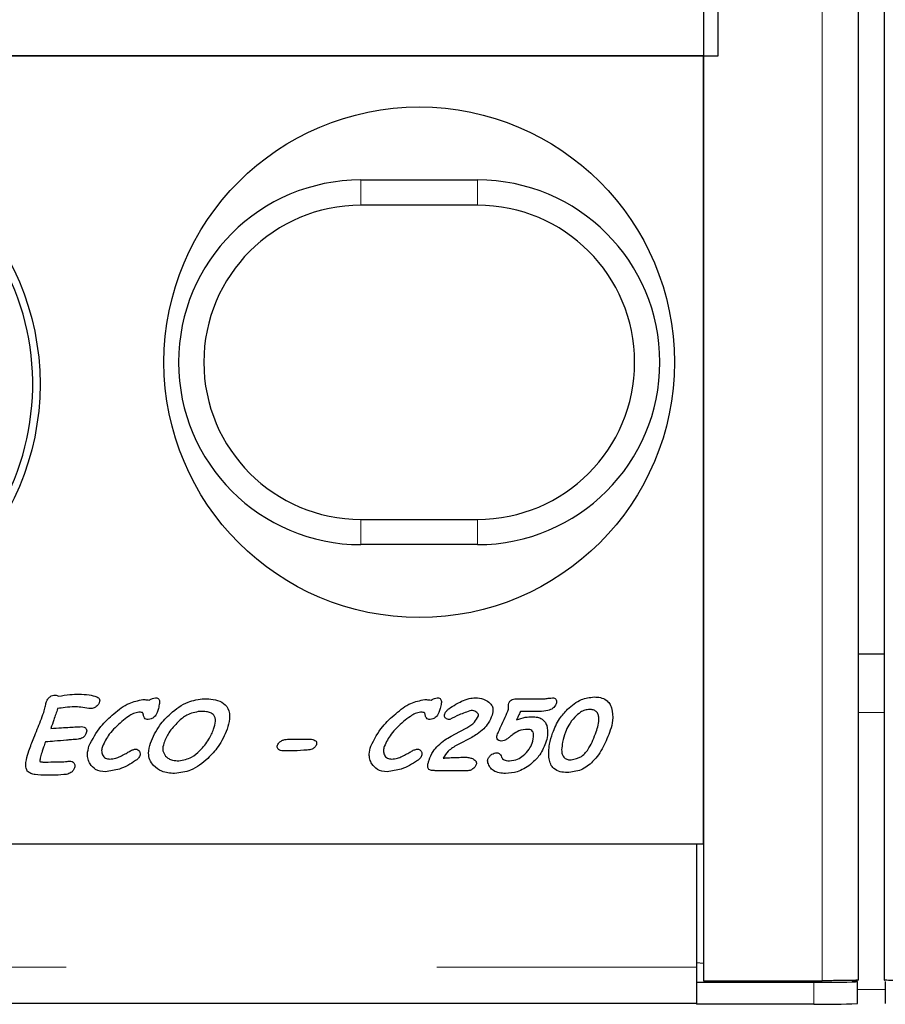
# Model space of a CAD drawing. Units: millimetres. Extents: x 755 to 9497, y 521 to 7940.
# Drawn here: x 2135 to 2195, y 911 to 978 of the extents above; entities that cross this region are included whole.
import ezdxf

# ---------------------------------------------------------------- set-up
doc = ezdxf.new("R2010")
doc.units = ezdxf.units.MM
doc.header["$LTSCALE"] = 20
doc.linetypes.add('PHANTOM', pattern=[12.7, 6.35, -1.27, 1.27, -1.27, 1.27, -1.27])

msp = doc.modelspace()

# ---------------------------------------------------------------- linework, layer by layer
at = {"color": 7, "linetype": 'Continuous', "lineweight": 25}
for p, q in [((2182.321, 1956.933), (2182.321, 912.141)), ((2192.945, 912.183), (2192.945, 1956.891)), ((2194.697, 1956.891), (2194.697, 912.183)), ((2183.321, 975.537), (2183.321, 1893.537)), ((2182.321, 975.537), (2118.821, 975.537)), ((2119.921, 975.537), (2183.321, 975.537)), ((2182.321, 921.537), (2182.321, 975.537)), ((2158.821, 967.037), (2166.821, 967.037)), ((2166.821, 965.305), (2158.821, 965.305)), ((2158.821, 943.769), (2166.821, 943.769)), ((2166.821, 942.037), (2158.821, 942.037)), ((2194.697, 934.537), (2192.945, 934.537)), ((2169.523, 931.475), (2171.444, 931.475)), ((2170.714, 930.611), (2169.756, 930.611)), ((2153.78, 928.698), (2155.339, 928.698)), ((2166.418, 928.819), (2165.436, 928.31)), ((2166.142, 926.537), (2163.921, 926.537)), ((1706.821, 921.537), (2181.821, 921.537)), ((2096.321, 921.537), (2182.321, 921.537)), ((2181.821, 921.537), (2181.821, 913.081)), ((2182.321, 913.319), (2181.821, 913.381)), ((2181.821, 913.081), (2181.821, 912.041)), ((2181.821, 912.037), (2181.821, 912.041)), ((2181.821, 912.037), (2181.821, 910.538)), ((2181.821, 912.037), (2189.867, 912.037)), ((2182.321, 912.141), (2190.445, 912.141)), ((2192.837, 912.097), (2192.301, 912.164)), ((2192.867, 910.59), (2192.867, 912.09)), ((2194.776, 912.09), (2194.776, 910.59)), ((2181.821, 910.582), (1706.821, 910.582)), ((2189.867, 910.538), (2181.821, 910.538))]:
    msp.add_line(p, q, dxfattribs=at)
at = {"color": 8, "linetype": 'PHANTOM', "lineweight": 18}
for p, q in [((2190.445, 912.141), (2190.445, 1956.933)), ((2158.821, 965.305), (2158.821, 967.037)), ((2166.821, 965.305), (2166.821, 967.037)), ((2158.821, 942.037), (2158.821, 943.769)), ((2166.821, 942.037), (2166.821, 943.769)), ((2194.697, 930.537), (2192.945, 930.537)), ((1706.821, 913.081), (2181.821, 913.081)), ((2189.867, 910.538), (2189.867, 912.037)), ((2194.776, 911.537), (2192.867, 911.537))]:
    msp.add_line(p, q, dxfattribs=at)
at = {"color": 7, "linetype": 'Continuous', "lineweight": 25, "flags": 128}
for points in [[(2164.999, 928.899), (2165.601, 929.22), (2166.073, 929.472)], [(2189.867, 912.037), (2190.503, 912.038), (2191.111, 912.042), (2191.662, 912.048), (2192.131, 912.055), (2192.497, 912.064), (2192.743, 912.075), (2192.858, 912.086), (2192.837, 912.097)]]:
    msp.add_lwpolyline(points, dxfattribs=at)
at = {"color": 7, "linetype": 'Continuous', "lineweight": 25}
for centre, radius in [((2162.821, 954.537), 17.5), ((2118.821, 953.037), 18)]:
    msp.add_circle(centre, radius, dxfattribs=at)
for centre, radius, start, end in [((2118.821, 953.037), 17.5, 267.87138, 90), ((2158.821, 954.537), 12.5, 90, 270), ((2166.821, 954.537), 12.5, 270, 90), ((2158.821, 954.537), 10.768, 90, 270), ((2166.821, 954.537), 10.768, 270, 90), ((2190.684, 949.623), 39.094, 268.80125, 273.1998)]:
    msp.add_arc(centre, radius, start, end, dxfattribs=at)
for points, knots in [([(2137.247, 931.223), (2137.277, 931.297), (2137.335, 931.447), (2137.489, 931.616), (2137.677, 931.71), (2137.803, 931.718), (2137.866, 931.722)], [0, 0, 0, 0, 0.280435, 0.559919, 0.779808, 1, 1, 1, 1]), ([(2137.866, 931.722), (2137.914, 931.719), (2138, 931.713), (2138.069, 931.663), (2138.099, 931.64)], [0, 0, 0, 0, 0.559858, 1, 1, 1, 1]), ([(2138.099, 931.64), (2138.356, 931.688), (2138.817, 931.774), (2139.285, 931.781), (2139.49, 931.784)], [0, 0, 0, 0, 0.559837, 1, 1, 1, 1]), ([(2139.49, 931.784), (2139.726, 931.782), (2140.146, 931.778), (2140.546, 931.654), (2140.722, 931.599)], [0, 0, 0, 0, 0.560471, 1, 1, 1, 1]), ([(2140.722, 931.599), (2140.762, 931.579), (2140.842, 931.541), (2140.911, 931.43), (2140.915, 931.314), (2140.896, 931.247), (2140.886, 931.214)], [0, 0, 0, 0, 0.280418, 0.558518, 0.779087, 1, 1, 1, 1]), ([(2141.889, 930.449), (2142.219, 930.722), (2142.806, 931.207), (2143.551, 931.351), (2143.877, 931.414)], [0, 0, 0, 0, 0.561562, 1, 1, 1, 1]), ([(2143.877, 931.414), (2143.961, 931.413), (2144.112, 931.411), (2144.26, 931.385), (2144.326, 931.374)], [0, 0, 0, 0, 0.560161, 1, 1, 1, 1]), ([(2144.326, 931.374), (2144.393, 931.424), (2144.514, 931.513), (2144.663, 931.53), (2144.728, 931.537)], [0, 0, 0, 0, 0.5601455, 1, 1, 1, 1]), ([(2144.728, 931.537), (2144.763, 931.536), (2144.832, 931.533), (2144.93, 931.489), (2145, 931.399), (2145.022, 931.281), (2145.014, 931.2), (2145.01, 931.159)], [0, 0, 0, 0, 0.187093, 0.373458, 0.559502, 0.779525, 1, 1, 1, 1]), ([(2145.767, 930.451), (2146.149, 930.763), (2146.831, 931.32), (2147.7, 931.428), (2148.081, 931.475)], [0, 0, 0, 0, 0.560436, 1, 1, 1, 1]), ([(2148.081, 931.475), (2148.286, 931.468), (2148.696, 931.453), (2149.298, 931.288), (2149.794, 930.809), (2149.855, 930.082), (2149.718, 929.622), (2149.65, 929.391)], [0, 0, 0, 0, 0.187802, 0.37496, 0.56005, 0.778885, 1, 1, 1, 1]), ([(2161.21, 930.449), (2161.54, 930.722), (2162.127, 931.207), (2162.872, 931.351), (2163.198, 931.414)], [0, 0, 0, 0, 0.561562, 1, 1, 1, 1]), ([(2163.198, 931.414), (2163.282, 931.413), (2163.433, 931.411), (2163.581, 931.385), (2163.647, 931.374)], [0, 0, 0, 0, 0.5601758, 1, 1, 1, 1]), ([(2163.647, 931.374), (2163.714, 931.424), (2163.835, 931.513), (2163.983, 931.53), (2164.049, 931.537)], [0, 0, 0, 0, 0.560114, 1, 1, 1, 1]), ([(2164.049, 931.537), (2164.084, 931.536), (2164.153, 931.533), (2164.251, 931.489), (2164.321, 931.399), (2164.343, 931.281), (2164.335, 931.2), (2164.331, 931.159)], [0, 0, 0, 0, 0.187067, 0.373456, 0.559501, 0.779525, 1, 1, 1, 1]), ([(2165.719, 931.302), (2165.892, 931.374), (2166.2, 931.504), (2166.533, 931.527), (2166.679, 931.537)], [0, 0, 0, 0, 0.560074, 1, 1, 1, 1]), ([(2166.679, 931.537), (2166.866, 931.526), (2167.2, 931.507), (2167.476, 931.323), (2167.598, 931.242)], [0, 0, 0, 0, 0.560161, 1, 1, 1, 1]), ([(2168.959, 931.173), (2168.991, 931.232), (2169.048, 931.338), (2169.156, 931.39), (2169.203, 931.413)], [0, 0, 0, 0, 0.5580204, 1, 1, 1, 1]), ([(2169.203, 931.413), (2169.261, 931.433), (2169.365, 931.47), (2169.475, 931.474), (2169.523, 931.475)], [0, 0, 0, 0, 0.559808, 1, 1, 1, 1]), ([(2171.444, 931.475), (2171.54, 931.488), (2171.711, 931.509), (2171.883, 931.529), (2171.959, 931.537)], [0, 0, 0, 0, 0.56001, 1, 1, 1, 1]), ([(2171.959, 931.537), (2172.009, 931.533), (2172.085, 931.527), (2172.168, 931.469), (2172.226, 931.387), (2172.251, 931.259), (2172.224, 931.164), (2172.21, 931.116)], [0, 0, 0, 0, 0.249686, 0.375041, 0.500632, 0.74955, 1, 1, 1, 1]), ([(2172.991, 930.756), (2173.289, 931.016), (2173.821, 931.479), (2174.517, 931.562), (2174.823, 931.599)], [0, 0, 0, 0, 0.560178, 1, 1, 1, 1]), ([(2174.823, 931.599), (2174.965, 931.592), (2175.247, 931.577), (2175.618, 931.419), (2175.88, 931.156), (2175.966, 930.95), (2176.009, 930.847)], [0, 0, 0, 0, 0.280444, 0.559976, 0.779823, 1, 1, 1, 1]), ([(2137.077, 930.542), (2137.108, 930.669), (2137.164, 930.896), (2137.222, 931.123), (2137.247, 931.223)], [0, 0, 0, 0, 0.55992, 1, 1, 1, 1]), ([(2138.028, 930.796), (2137.942, 930.543), (2137.788, 930.09), (2137.634, 929.638), (2137.566, 929.438)], [0, 0, 0, 0, 0.559996, 1, 1, 1, 1]), ([(2139.184, 930.92), (2138.967, 930.91), (2138.579, 930.893), (2138.197, 930.826), (2138.028, 930.796)], [0, 0, 0, 0, 0.559909, 1, 1, 1, 1]), ([(2140.167, 930.811), (2139.985, 930.846), (2139.66, 930.909), (2139.329, 930.916), (2139.184, 930.92)], [0, 0, 0, 0, 0.559968, 1, 1, 1, 1]), ([(2140.298, 930.796), (2140.273, 930.797), (2140.229, 930.799), (2140.186, 930.807), (2140.167, 930.811)], [0, 0, 0, 0, 0.559795, 1, 1, 1, 1]), ([(2140.675, 930.935), (2140.611, 930.892), (2140.496, 930.814), (2140.358, 930.802), (2140.298, 930.796)], [0, 0, 0, 0, 0.559799, 1, 1, 1, 1]), ([(2140.886, 931.214), (2140.858, 931.153), (2140.807, 931.045), (2140.715, 930.969), (2140.675, 930.935)], [0, 0, 0, 0, 0.559167, 1, 1, 1, 1]), ([(2145.01, 931.159), (2144.988, 931.039), (2144.948, 930.823), (2144.879, 930.616), (2144.849, 930.524)], [0, 0, 0, 0, 0.559937, 1, 1, 1, 1]), ([(2164.331, 931.159), (2164.309, 931.039), (2164.269, 930.823), (2164.2, 930.616), (2164.17, 930.524)], [0, 0, 0, 0, 0.559934, 1, 1, 1, 1]), ([(2164.572, 930.437), (2164.61, 930.514), (2164.677, 930.652), (2164.8, 930.744), (2164.854, 930.785)], [0, 0, 0, 0, 0.559113, 1, 1, 1, 1]), ([(2164.854, 930.785), (2165.01, 930.891), (2165.289, 931.08), (2165.588, 931.234), (2165.719, 931.302)], [0, 0, 0, 0, 0.560053, 1, 1, 1, 1]), ([(2167.598, 931.242), (2167.664, 931.178), (2167.795, 931.051), (2167.908, 930.731), (2167.852, 930.5), (2167.817, 930.358)], [0, 0, 0, 0, 0.2807482, 0.5609276, 1, 1, 1, 1]), ([(2168.403, 929.533), (2168.51, 929.759), (2168.702, 930.162), (2168.868, 930.576), (2168.941, 930.759)], [0, 0, 0, 0, 0.560031, 1, 1, 1, 1]), ([(2168.941, 930.759), (2168.942, 930.836), (2168.944, 930.975), (2168.954, 931.113), (2168.959, 931.173)], [0, 0, 0, 0, 0.559734, 1, 1, 1, 1]), ([(2172.21, 931.116), (2172.146, 931.006), (2172.017, 930.786), (2171.576, 930.627), (2171.257, 930.613), (2171.062, 930.604)], [0, 0, 0, 0, 0.277619, 0.558001, 1, 1, 1, 1]), ([(2171.965, 929.123), (2172.106, 929.461), (2172.356, 930.064), (2172.797, 930.544), (2172.991, 930.756)], [0, 0, 0, 0, 0.559685, 1, 1, 1, 1]), ([(2174.505, 930.735), (2174.395, 930.724), (2174.175, 930.703), (2173.816, 930.529), (2173.609, 930.335), (2173.483, 930.217)], [0, 0, 0, 0, 0.279801, 0.5599, 1, 1, 1, 1]), ([(2174.955, 929.201), (2175.055, 929.515), (2175.179, 929.909), (2175.108, 930.395), (2174.975, 930.609), (2174.748, 930.722), (2174.586, 930.73), (2174.505, 930.735)], [0, 0, 0, 0, 0.500014, 0.625347, 0.749947, 0.87463, 1, 1, 1, 1]), ([(2176.009, 930.847), (2176.058, 930.557), (2176.145, 930.037), (2175.989, 929.536), (2175.92, 929.315)], [0, 0, 0, 0, 0.558361, 1, 1, 1, 1]), ([(2136.056, 927.899), (2136.167, 928.2), (2136.35, 928.696), (2136.631, 929.378), (2136.865, 929.955), (2137.007, 930.346), (2137.077, 930.542)], [0, 0, 0, 0, 0.339976, 0.559986, 0.779999, 1, 1, 1, 1]), ([(2140.177, 928.221), (2140.421, 928.696), (2140.857, 929.545), (2141.573, 930.172), (2141.889, 930.449)], [0, 0, 0, 0, 0.55877, 1, 1, 1, 1]), ([(2143.589, 930.549), (2143.464, 930.525), (2143.215, 930.477), (2142.831, 930.231), (2142.579, 930.027), (2142.425, 929.903)], [0, 0, 0, 0, 0.278777, 0.559192, 1, 1, 1, 1]), ([(2143.838, 930.527), (2143.791, 930.536), (2143.709, 930.551), (2143.626, 930.55), (2143.589, 930.549)], [0, 0, 0, 0, 0.559171, 1, 1, 1, 1]), ([(2143.91, 930.357), (2143.904, 930.392), (2143.896, 930.44), (2143.871, 930.501), (2143.849, 930.519), (2143.838, 930.527)], [0, 0, 0, 0, 0.559156, 0.780879, 1, 1, 1, 1]), ([(2144.239, 930.056), (2144.192, 930.059), (2144.099, 930.065), (2143.986, 930.141), (2143.929, 930.249), (2143.916, 930.321), (2143.91, 930.357)], [0, 0, 0, 0, 0.280349, 0.558746, 0.77914, 1, 1, 1, 1]), ([(2144.654, 930.23), (2144.586, 930.175), (2144.463, 930.076), (2144.307, 930.062), (2144.239, 930.056)], [0, 0, 0, 0, 0.559706, 1, 1, 1, 1]), ([(2144.386, 928.436), (2144.576, 928.86), (2144.914, 929.618), (2145.506, 930.196), (2145.767, 930.451)], [0, 0, 0, 0, 0.55939, 1, 1, 1, 1]), ([(2144.849, 930.524), (2144.822, 930.463), (2144.775, 930.353), (2144.691, 930.268), (2144.654, 930.23)], [0, 0, 0, 0, 0.5595527, 1, 1, 1, 1]), ([(2147.788, 930.611), (2147.475, 930.552), (2146.913, 930.446), (2146.486, 930.069), (2146.298, 929.902)], [0, 0, 0, 0, 0.557723, 1, 1, 1, 1]), ([(2148.743, 930.355), (2148.668, 930.414), (2148.518, 930.533), (2148.179, 930.598), (2147.936, 930.606), (2147.788, 930.611)], [0, 0, 0, 0, 0.278194, 0.558719, 1, 1, 1, 1]), ([(2148.725, 929.396), (2148.778, 929.574), (2148.852, 929.822), (2148.849, 930.161), (2148.778, 930.29), (2148.743, 930.355)], [0, 0, 0, 0, 0.56052, 0.780937, 1, 1, 1, 1]), ([(2159.498, 928.221), (2159.742, 928.696), (2160.178, 929.545), (2160.894, 930.172), (2161.21, 930.449)], [0, 0, 0, 0, 0.55877, 1, 1, 1, 1]), ([(2162.91, 930.549), (2162.785, 930.525), (2162.536, 930.477), (2162.152, 930.231), (2161.9, 930.027), (2161.746, 929.903)], [0, 0, 0, 0, 0.27878, 0.5591877, 1, 1, 1, 1]), ([(2163.159, 930.527), (2163.112, 930.536), (2163.03, 930.551), (2162.947, 930.55), (2162.91, 930.549)], [0, 0, 0, 0, 0.559138, 1, 1, 1, 1]), ([(2163.231, 930.357), (2163.225, 930.392), (2163.217, 930.44), (2163.192, 930.501), (2163.17, 930.519), (2163.159, 930.527)], [0, 0, 0, 0, 0.5591612, 0.7809277, 1, 1, 1, 1]), ([(2163.56, 930.056), (2163.513, 930.059), (2163.42, 930.065), (2163.307, 930.141), (2163.25, 930.249), (2163.237, 930.321), (2163.231, 930.357)], [0, 0, 0, 0, 0.280352, 0.558727, 0.779138, 1, 1, 1, 1]), ([(2163.975, 930.23), (2163.907, 930.175), (2163.784, 930.076), (2163.628, 930.062), (2163.56, 930.056)], [0, 0, 0, 0, 0.559676, 1, 1, 1, 1]), ([(2164.17, 930.524), (2164.143, 930.463), (2164.095, 930.353), (2164.012, 930.268), (2163.975, 930.23)], [0, 0, 0, 0, 0.5595527, 1, 1, 1, 1]), ([(2164.636, 930.141), (2164.614, 930.163), (2164.571, 930.206), (2164.541, 930.314), (2164.56, 930.39), (2164.572, 930.437)], [0, 0, 0, 0, 0.2801024, 0.5610354, 1, 1, 1, 1]), ([(2164.912, 930.056), (2164.856, 930.058), (2164.756, 930.063), (2164.673, 930.117), (2164.636, 930.141)], [0, 0, 0, 0, 0.560379, 1, 1, 1, 1]), ([(2166.389, 930.673), (2166.105, 930.578), (2165.598, 930.407), (2165.122, 930.163), (2164.912, 930.056)], [0, 0, 0, 0, 0.558686, 1, 1, 1, 1]), ([(2166.073, 929.472), (2166.265, 929.59), (2166.608, 929.801), (2166.793, 930.155), (2166.875, 930.31)], [0, 0, 0, 0, 0.561025, 1, 1, 1, 1]), ([(2166.875, 930.31), (2166.879, 930.339), (2166.889, 930.396), (2166.826, 930.497), (2166.671, 930.624), (2166.501, 930.653), (2166.389, 930.673)], [0, 0, 0, 0, 0.124894, 0.251149, 0.502299, 1, 1, 1, 1]), ([(2167.817, 930.358), (2167.739, 930.165), (2167.601, 929.82), (2167.355, 929.542), (2167.246, 929.42)], [0, 0, 0, 0, 0.559812, 1, 1, 1, 1]), ([(2169.756, 930.611), (2169.709, 930.502), (2169.626, 930.308), (2169.537, 930.117), (2169.497, 930.032)], [0, 0, 0, 0, 0.559965, 1, 1, 1, 1]), ([(2169.497, 930.032), (2169.693, 930.101), (2170.043, 930.223), (2170.412, 930.235), (2170.575, 930.241)], [0, 0, 0, 0, 0.559698, 1, 1, 1, 1]), ([(2170.575, 930.241), (2170.69, 930.236), (2170.921, 930.225), (2171.227, 930.107), (2171.452, 929.902), (2171.524, 929.734), (2171.56, 929.651)], [0, 0, 0, 0, 0.2804663, 0.560124, 0.7799454, 1, 1, 1, 1]), ([(2171.062, 930.604), (2170.997, 930.605), (2170.881, 930.607), (2170.765, 930.61), (2170.714, 930.611)], [0, 0, 0, 0, 0.559989, 1, 1, 1, 1]), ([(2173.483, 930.217), (2173.332, 930.04), (2173.064, 929.726), (2172.913, 929.341), (2172.846, 929.172)], [0, 0, 0, 0, 0.559781, 1, 1, 1, 1]), ([(2137.566, 929.438), (2137.81, 929.453), (2138.244, 929.479), (2138.678, 929.508), (2138.869, 929.52)], [0, 0, 0, 0, 0.559993, 1, 1, 1, 1]), ([(2138.869, 929.52), (2139.019, 929.53), (2139.287, 929.548), (2139.555, 929.558), (2139.673, 929.562)], [0, 0, 0, 0, 0.560012, 1, 1, 1, 1]), ([(2139.673, 929.562), (2139.734, 929.557), (2139.857, 929.547), (2139.995, 929.426), (2140.031, 929.266), (2140.005, 929.173), (2139.991, 929.127)], [0, 0, 0, 0, 0.280603, 0.558816, 0.778519, 1, 1, 1, 1]), ([(2142.425, 929.903), (2142.117, 929.633), (2141.569, 929.15), (2141.243, 928.499), (2141.1, 928.212)], [0, 0, 0, 0, 0.560748, 1, 1, 1, 1]), ([(2146.298, 929.902), (2146.063, 929.66), (2145.644, 929.228), (2145.412, 928.675), (2145.31, 928.431)], [0, 0, 0, 0, 0.559933, 1, 1, 1, 1]), ([(2147.783, 927.925), (2148.007, 928.17), (2148.406, 928.607), (2148.627, 929.155), (2148.725, 929.396)], [0, 0, 0, 0, 0.5598464, 1, 1, 1, 1]), ([(2149.65, 929.391), (2149.468, 928.973), (2149.144, 928.227), (2148.578, 927.645), (2148.328, 927.389)], [0, 0, 0, 0, 0.559504, 1, 1, 1, 1]), ([(2161.746, 929.903), (2161.438, 929.633), (2160.89, 929.15), (2160.564, 928.499), (2160.421, 928.212)], [0, 0, 0, 0, 0.560752, 1, 1, 1, 1]), ([(2167.246, 929.42), (2167.103, 929.292), (2166.846, 929.064), (2166.549, 928.894), (2166.418, 928.819)], [0, 0, 0, 0, 0.559719, 1, 1, 1, 1]), ([(2168.154, 928.986), (2168.199, 929.089), (2168.279, 929.272), (2168.365, 929.453), (2168.403, 929.533)], [0, 0, 0, 0, 0.559944, 1, 1, 1, 1]), ([(2170.251, 929.377), (2170.045, 929.357), (2169.677, 929.321), (2169.371, 929.115), (2169.237, 929.025)], [0, 0, 0, 0, 0.559314, 1, 1, 1, 1]), ([(2170.555, 928.425), (2170.618, 928.623), (2170.697, 928.871), (2170.641, 929.176), (2170.549, 929.305), (2170.404, 929.37), (2170.303, 929.374), (2170.251, 929.377)], [0, 0, 0, 0, 0.499764, 0.625069, 0.74967, 0.874543, 1, 1, 1, 1]), ([(2171.56, 929.651), (2171.598, 929.419), (2171.665, 929.003), (2171.538, 928.603), (2171.482, 928.427)], [0, 0, 0, 0, 0.558052, 1, 1, 1, 1]), ([(2139.431, 928.698), (2139.281, 928.686), (2139.014, 928.666), (2138.747, 928.644), (2138.629, 928.635)], [0, 0, 0, 0, 0.560001, 1, 1, 1, 1]), ([(2139.991, 929.127), (2139.964, 929.062), (2139.909, 928.933), (2139.718, 928.758), (2139.54, 928.72), (2139.431, 928.698)], [0, 0, 0, 0, 0.280537, 0.560829, 1, 1, 1, 1]), ([(2153.389, 928.601), (2153.459, 928.632), (2153.584, 928.687), (2153.72, 928.694), (2153.78, 928.698)], [0, 0, 0, 0, 0.559813, 1, 1, 1, 1]), ([(2155.339, 928.698), (2155.404, 928.695), (2155.52, 928.692), (2155.625, 928.642), (2155.671, 928.62)], [0, 0, 0, 0, 0.5602675, 1, 1, 1, 1]), ([(2164.109, 928.271), (2164.264, 928.404), (2164.54, 928.642), (2164.859, 928.821), (2164.999, 928.899)], [0, 0, 0, 0, 0.559707, 1, 1, 1, 1]), ([(2168.449, 928.574), (2168.391, 928.579), (2168.277, 928.589), (2168.156, 928.709), (2168.12, 928.855), (2168.142, 928.942), (2168.154, 928.986)], [0, 0, 0, 0, 0.280419, 0.558751, 0.778888, 1, 1, 1, 1]), ([(2168.869, 928.731), (2168.797, 928.685), (2168.668, 928.601), (2168.516, 928.582), (2168.449, 928.574)], [0, 0, 0, 0, 0.5605102, 1, 1, 1, 1]), ([(2169.237, 929.025), (2169.168, 928.97), (2169.046, 928.872), (2168.923, 928.774), (2168.869, 928.731)], [0, 0, 0, 0, 0.560043, 1, 1, 1, 1]), ([(2171.718, 927.344), (2171.709, 927.684), (2171.694, 928.292), (2171.882, 928.869), (2171.965, 929.123)], [0, 0, 0, 0, 0.558847, 1, 1, 1, 1]), ([(2172.846, 929.172), (2172.772, 928.951), (2172.64, 928.558), (2172.601, 928.144), (2172.585, 927.963)], [0, 0, 0, 0, 0.560399, 1, 1, 1, 1]), ([(2175.92, 929.315), (2175.773, 928.926), (2175.479, 928.149), (2174.82, 927.189), (2173.942, 926.524), (2173.287, 926.45), (2172.96, 926.414)], [0, 0, 0, 0, 0.280829, 0.560982, 0.780612, 1, 1, 1, 1]), ([(2173.233, 927.278), (2173.487, 927.335), (2173.998, 927.45), (2174.575, 928.218), (2174.811, 928.828), (2174.955, 929.201)], [0, 0, 0, 0, 0.277152, 0.557755, 1, 1, 1, 1]), ([(2137.19, 928.512), (2137.15, 928.393), (2137.077, 928.179), (2137.004, 927.966), (2136.972, 927.872)], [0, 0, 0, 0, 0.560002, 1, 1, 1, 1]), ([(2138.629, 928.635), (2138.361, 928.61), (2137.881, 928.565), (2137.401, 928.528), (2137.19, 928.512)], [0, 0, 0, 0, 0.5599998, 1, 1, 1, 1]), ([(2140.248, 927.01), (2140.196, 927.115), (2140.093, 927.326), (2140.052, 927.751), (2140.13, 928.043), (2140.177, 928.221)], [0, 0, 0, 0, 0.28001, 0.560173, 1, 1, 1, 1]), ([(2141.1, 928.212), (2141.074, 928.115), (2141.021, 927.92), (2141.078, 927.663), (2141.191, 927.496), (2141.35, 927.366), (2141.504, 927.35), (2141.606, 927.34)], [0, 0, 0, 0, 0.250753, 0.500146, 0.625614, 0.750993, 1, 1, 1, 1]), ([(2142.916, 927.844), (2142.994, 927.889), (2143.133, 927.968), (2143.289, 928.003), (2143.357, 928.019)], [0, 0, 0, 0, 0.56133, 1, 1, 1, 1]), ([(2143.357, 928.019), (2143.421, 928.013), (2143.535, 928.003), (2143.606, 927.914), (2143.637, 927.875)], [0, 0, 0, 0, 0.55983, 1, 1, 1, 1]), ([(2144.591, 926.905), (2144.501, 927.028), (2144.321, 927.274), (2144.226, 927.825), (2144.325, 928.205), (2144.386, 928.436)], [0, 0, 0, 0, 0.280014, 0.560093, 1, 1, 1, 1]), ([(2145.31, 928.431), (2145.264, 928.254), (2145.181, 927.937), (2145.355, 927.664), (2145.431, 927.544)], [0, 0, 0, 0, 0.560799, 1, 1, 1, 1]), ([(2153.181, 927.989), (2153.158, 928.01), (2153.111, 928.054), (2153.071, 928.165), (2153.091, 928.245), (2153.104, 928.294)], [0, 0, 0, 0, 0.280514, 0.560914, 1, 1, 1, 1]), ([(2153.104, 928.294), (2153.141, 928.367), (2153.208, 928.496), (2153.334, 928.569), (2153.389, 928.601)], [0, 0, 0, 0, 0.558704, 1, 1, 1, 1]), ([(2155.769, 928.327), (2155.737, 928.262), (2155.673, 928.13), (2155.441, 927.993), (2155.256, 927.97), (2155.143, 927.957)], [0, 0, 0, 0, 0.279418, 0.559437, 1, 1, 1, 1]), ([(2155.671, 928.62), (2155.697, 928.602), (2155.749, 928.565), (2155.802, 928.458), (2155.782, 928.377), (2155.769, 928.327)], [0, 0, 0, 0, 0.280909, 0.56089, 1, 1, 1, 1]), ([(2159.569, 927.01), (2159.517, 927.115), (2159.414, 927.326), (2159.373, 927.751), (2159.451, 928.043), (2159.498, 928.221)], [0, 0, 0, 0, 0.280011, 0.560173, 1, 1, 1, 1]), ([(2160.421, 928.212), (2160.395, 928.115), (2160.342, 927.92), (2160.399, 927.663), (2160.512, 927.496), (2160.671, 927.366), (2160.825, 927.35), (2160.927, 927.34)], [0, 0, 0, 0, 0.250753, 0.500147, 0.625615, 0.750982, 1, 1, 1, 1]), ([(2162.237, 927.844), (2162.315, 927.889), (2162.454, 927.968), (2162.61, 928.003), (2162.678, 928.019)], [0, 0, 0, 0, 0.561313, 1, 1, 1, 1]), ([(2162.678, 928.019), (2162.742, 928.013), (2162.856, 928.003), (2162.927, 927.914), (2162.958, 927.875)], [0, 0, 0, 0, 0.55981, 1, 1, 1, 1]), ([(2163.492, 927.259), (2163.575, 927.468), (2163.724, 927.841), (2163.991, 928.14), (2164.109, 928.271)], [0, 0, 0, 0, 0.5598846, 1, 1, 1, 1]), ([(2165.436, 928.31), (2165.212, 928.184), (2164.813, 927.958), (2164.573, 927.571), (2164.467, 927.401)], [0, 0, 0, 0, 0.56092, 1, 1, 1, 1]), ([(2169.952, 927.579), (2170.098, 927.714), (2170.359, 927.954), (2170.495, 928.281), (2170.555, 928.425)], [0, 0, 0, 0, 0.559747, 1, 1, 1, 1]), ([(2171.482, 928.427), (2171.346, 928.11), (2171.102, 927.545), (2170.643, 927.138), (2170.441, 926.959)], [0, 0, 0, 0, 0.559572, 1, 1, 1, 1]), ([(2135.946, 926.518), (2135.9, 926.643), (2135.807, 926.896), (2135.896, 927.374), (2135.995, 927.7), (2136.056, 927.899)], [0, 0, 0, 0, 0.2767, 0.557824, 1, 1, 1, 1]), ([(2136.972, 927.872), (2136.927, 927.745), (2136.846, 927.519), (2136.812, 927.281), (2136.798, 927.177)], [0, 0, 0, 0, 0.561874, 1, 1, 1, 1]), ([(2141.606, 927.34), (2141.743, 927.353), (2141.988, 927.376), (2142.214, 927.472), (2142.314, 927.514)], [0, 0, 0, 0, 0.559488, 1, 1, 1, 1]), ([(2142.314, 927.514), (2142.427, 927.574), (2142.63, 927.68), (2142.829, 927.794), (2142.916, 927.844)], [0, 0, 0, 0, 0.55997, 1, 1, 1, 1]), ([(2143.659, 927.568), (2143.621, 927.493), (2143.553, 927.358), (2143.43, 927.271), (2143.376, 927.232)], [0, 0, 0, 0, 0.558804, 1, 1, 1, 1]), ([(2143.637, 927.875), (2143.66, 927.819), (2143.701, 927.718), (2143.672, 927.614), (2143.659, 927.568)], [0, 0, 0, 0, 0.558124, 1, 1, 1, 1]), ([(2145.431, 927.544), (2145.5, 927.481), (2145.638, 927.355), (2145.957, 927.237), (2146.196, 927.224), (2146.342, 927.216)], [0, 0, 0, 0, 0.279658, 0.559841, 1, 1, 1, 1]), ([(2148.328, 927.389), (2147.955, 927.072), (2147.289, 926.507), (2146.428, 926.399), (2146.049, 926.352)], [0, 0, 0, 0, 0.560396, 1, 1, 1, 1]), ([(2146.342, 927.216), (2146.648, 927.275), (2147.197, 927.38), (2147.603, 927.758), (2147.783, 927.925)], [0, 0, 0, 0, 0.5575871, 1, 1, 1, 1]), ([(2153.508, 927.895), (2153.442, 927.898), (2153.325, 927.903), (2153.225, 927.963), (2153.181, 927.989)], [0, 0, 0, 0, 0.560189, 1, 1, 1, 1]), ([(2155.143, 927.957), (2154.839, 927.935), (2154.294, 927.895), (2153.748, 927.895), (2153.508, 927.895)], [0, 0, 0, 0, 0.5599097, 1, 1, 1, 1]), ([(2160.927, 927.34), (2161.064, 927.353), (2161.309, 927.376), (2161.535, 927.472), (2161.635, 927.514)], [0, 0, 0, 0, 0.5594796, 1, 1, 1, 1]), ([(2161.635, 927.514), (2161.748, 927.574), (2161.951, 927.68), (2162.15, 927.794), (2162.237, 927.844)], [0, 0, 0, 0, 0.55997, 1, 1, 1, 1]), ([(2162.98, 927.568), (2162.942, 927.493), (2162.874, 927.358), (2162.751, 927.271), (2162.697, 927.232)], [0, 0, 0, 0, 0.558781, 1, 1, 1, 1]), ([(2162.958, 927.875), (2162.981, 927.819), (2163.022, 927.718), (2162.993, 927.614), (2162.98, 927.568)], [0, 0, 0, 0, 0.558124, 1, 1, 1, 1]), ([(2164.467, 927.401), (2164.568, 927.409), (2164.747, 927.423), (2164.927, 927.433), (2165.006, 927.438)], [0, 0, 0, 0, 0.559984, 1, 1, 1, 1]), ([(2165.006, 927.438), (2165.192, 927.445), (2165.525, 927.457), (2165.858, 927.461), (2166.005, 927.463)], [0, 0, 0, 0, 0.559999, 1, 1, 1, 1]), ([(2166.005, 927.463), (2166.104, 927.457), (2166.282, 927.447), (2166.445, 927.376), (2166.517, 927.344)], [0, 0, 0, 0, 0.559891, 1, 1, 1, 1]), ([(2166.517, 927.344), (2166.556, 927.322), (2166.634, 927.278), (2166.719, 927.183), (2166.752, 927.068), (2166.735, 926.999), (2166.726, 926.964)], [0, 0, 0, 0, 0.280636, 0.560247, 0.779826, 1, 1, 1, 1]), ([(2167.53, 927.333), (2167.562, 927.399), (2167.626, 927.532), (2167.789, 927.661), (2167.956, 927.753), (2168.071, 927.766), (2168.129, 927.772)], [0, 0, 0, 0, 0.2796067, 0.5596918, 0.7800711, 1, 1, 1, 1]), ([(2168.129, 927.772), (2168.189, 927.765), (2168.297, 927.754), (2168.359, 927.666), (2168.386, 927.628)], [0, 0, 0, 0, 0.559177, 1, 1, 1, 1]), ([(2168.386, 927.628), (2168.414, 927.577), (2168.463, 927.487), (2168.515, 927.399), (2168.538, 927.36)], [0, 0, 0, 0, 0.560122, 1, 1, 1, 1]), ([(2168.538, 927.36), (2168.575, 927.33), (2168.649, 927.271), (2168.813, 927.224), (2168.934, 927.219), (2169.008, 927.216)], [0, 0, 0, 0, 0.279436, 0.559544, 1, 1, 1, 1]), ([(2169.008, 927.216), (2169.202, 927.24), (2169.548, 927.284), (2169.829, 927.489), (2169.952, 927.579)], [0, 0, 0, 0, 0.558784, 1, 1, 1, 1]), ([(2172.96, 926.414), (2172.799, 926.422), (2172.479, 926.438), (2172.064, 926.64), (2171.808, 926.977), (2171.748, 927.222), (2171.718, 927.344)], [0, 0, 0, 0, 0.2806464, 0.5598196, 0.7796334, 1, 1, 1, 1]), ([(2172.585, 927.963), (2172.591, 927.862), (2172.603, 927.661), (2172.755, 927.408), (2172.996, 927.29), (2173.154, 927.282), (2173.233, 927.278)], [0, 0, 0, 0, 0.280943, 0.559383, 0.779117, 1, 1, 1, 1]), ([(2136.798, 927.177), (2136.834, 927.165), (2136.906, 927.14), (2137.043, 927.138), (2137.142, 927.136), (2137.202, 927.135)], [0, 0, 0, 0, 0.276562, 0.55786, 1, 1, 1, 1]), ([(2137.202, 927.135), (2137.435, 927.139), (2137.851, 927.145), (2138.267, 927.152), (2138.45, 927.154)], [0, 0, 0, 0, 0.5600036, 1, 1, 1, 1]), ([(2138.45, 927.154), (2138.524, 927.162), (2138.658, 927.175), (2138.791, 927.188), (2138.85, 927.194)], [0, 0, 0, 0, 0.560026, 1, 1, 1, 1]), ([(2139.18, 926.738), (2139.153, 926.674), (2139.1, 926.547), (2138.92, 926.37), (2138.748, 926.322), (2138.643, 926.292)], [0, 0, 0, 0, 0.280656, 0.560953, 1, 1, 1, 1]), ([(2138.85, 927.194), (2138.912, 927.191), (2139.021, 927.185), (2139.105, 927.115), (2139.141, 927.084)], [0, 0, 0, 0, 0.5605242, 1, 1, 1, 1]), ([(2139.141, 927.084), (2139.162, 927.056), (2139.203, 927.001), (2139.218, 926.875), (2139.195, 926.79), (2139.18, 926.738)], [0, 0, 0, 0, 0.2795744, 0.56019, 1, 1, 1, 1]), ([(2141.3, 926.475), (2141.06, 926.497), (2140.632, 926.534), (2140.365, 926.865), (2140.248, 927.01)], [0, 0, 0, 0, 0.560065, 1, 1, 1, 1]), ([(2143.376, 927.232), (2143.017, 927.009), (2142.375, 926.611), (2141.628, 926.517), (2141.3, 926.475)], [0, 0, 0, 0, 0.560635, 1, 1, 1, 1]), ([(2146.049, 926.352), (2145.741, 926.369), (2145.192, 926.399), (2144.774, 926.75), (2144.591, 926.905)], [0, 0, 0, 0, 0.5606478, 1, 1, 1, 1]), ([(2160.621, 926.475), (2160.381, 926.497), (2159.953, 926.534), (2159.686, 926.865), (2159.569, 927.01)], [0, 0, 0, 0, 0.560055, 1, 1, 1, 1]), ([(2162.697, 927.232), (2162.338, 927.009), (2161.696, 926.611), (2160.949, 926.517), (2160.621, 926.475)], [0, 0, 0, 0, 0.560629, 1, 1, 1, 1]), ([(2163.402, 926.799), (2163.408, 926.887), (2163.419, 927.044), (2163.47, 927.193), (2163.492, 927.259)], [0, 0, 0, 0, 0.559155, 1, 1, 1, 1]), ([(2163.721, 926.563), (2163.679, 926.565), (2163.597, 926.568), (2163.487, 926.616), (2163.418, 926.702), (2163.407, 926.767), (2163.402, 926.799)], [0, 0, 0, 0, 0.280799, 0.55984, 0.77955, 1, 1, 1, 1]), ([(2166.505, 926.672), (2166.443, 926.63), (2166.333, 926.555), (2166.2, 926.542), (2166.142, 926.537)], [0, 0, 0, 0, 0.55992, 1, 1, 1, 1]), ([(2166.726, 926.964), (2166.696, 926.901), (2166.643, 926.788), (2166.547, 926.707), (2166.505, 926.672)], [0, 0, 0, 0, 0.559228, 1, 1, 1, 1]), ([(2167.528, 927.087), (2167.518, 927.133), (2167.5, 927.216), (2167.521, 927.297), (2167.53, 927.333)], [0, 0, 0, 0, 0.559737, 1, 1, 1, 1]), ([(2168.736, 926.352), (2168.593, 926.358), (2168.307, 926.371), (2167.927, 926.514), (2167.65, 926.77), (2167.568, 926.981), (2167.528, 927.087)], [0, 0, 0, 0, 0.280686, 0.56032, 0.780024, 1, 1, 1, 1]), ([(2170.441, 926.959), (2170.149, 926.765), (2169.629, 926.42), (2169.009, 926.373), (2168.736, 926.352)], [0, 0, 0, 0, 0.5596261, 1, 1, 1, 1]), ([(2137.25, 926.228), (2136.996, 926.236), (2136.642, 926.246), (2136.187, 926.334), (2136.026, 926.457), (2135.946, 926.518)], [0, 0, 0, 0, 0.561095, 0.781498, 1, 1, 1, 1]), ([(2138.643, 926.292), (2138.383, 926.269), (2137.92, 926.227), (2137.455, 926.228), (2137.25, 926.228)], [0, 0, 0, 0, 0.559831, 1, 1, 1, 1]), ([(2163.921, 926.537), (2163.884, 926.542), (2163.817, 926.551), (2163.75, 926.56), (2163.721, 926.563)], [0, 0, 0, 0, 0.560178, 1, 1, 1, 1]), ([(2192.932, 912.183), (2192.936, 912.183), (2192.95, 912.18), (2192.856, 912.175), (2192.655, 912.17), (2192.346, 912.164), (2191.953, 912.158), (2191.49, 912.153), (2190.98, 912.147), (2190.624, 912.143), (2190.445, 912.141)], [0, 0, 0, 0, 0.047184, 0.183299, 0.319419, 0.455535, 0.591652, 0.727771, 0.863886, 1, 1, 1, 1]), ([(2197.197, 912.141), (2197.019, 912.143), (2196.663, 912.147), (2196.153, 912.153), (2195.69, 912.158), (2195.296, 912.164), (2194.987, 912.17), (2194.787, 912.175), (2194.693, 912.18), (2194.707, 912.183), (2194.71, 912.183)], [0, 0, 0, 0, 0.136118, 0.272229, 0.408348, 0.544467, 0.680581, 0.816703, 0.952816, 1, 1, 1, 1])]:
    msp.add_open_spline(points, degree=3, knots=knots, dxfattribs=at)

doc.saveas('drawing.dxf')
